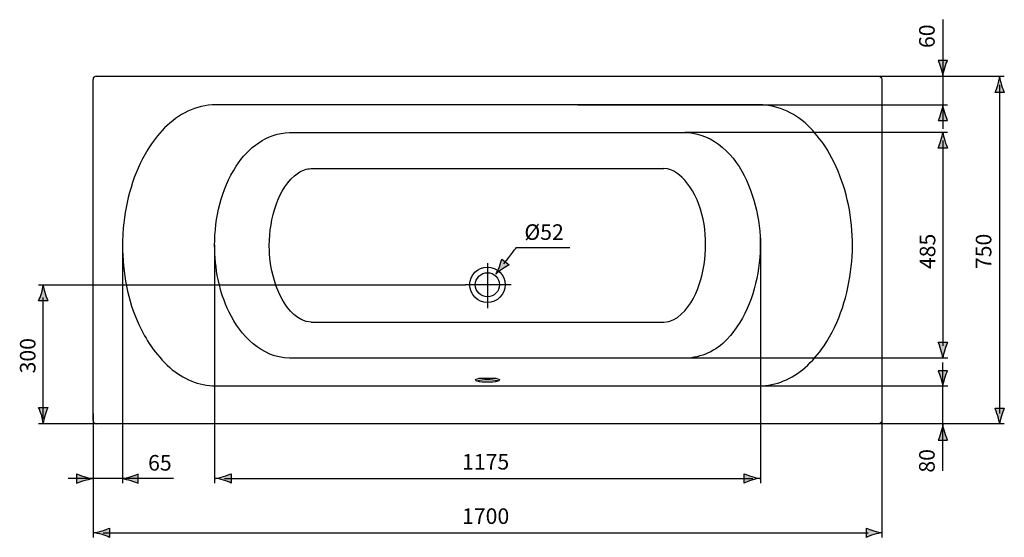
# Model space of a CAD drawing. Extents: x 37 to 154, y 86 to 221.
# Drawn here: x 48 to 154, y 86 to 142 of the extents above; entities that cross this region are included whole.
import ezdxf

# ---------------------------------------------------------------- set-up
doc = ezdxf.new("R2010")
doc.units = 0
doc.header["$MEASUREMENT"] = 0
doc.layers.add('EBENE_1', color=7, linetype='CONTINUOUS')

# ---------------------------------------------------------------- blocks, each defined once
blk = doc.blocks.new('BLOCK_2')
at = {"layer": 'EBENE_1', "color": 7}
for points in [[(98.61, 115.74), (98.61, 110.88)], [(101.15, 113.42), (96.22, 113.42)]]:
    blk.add_lwpolyline(points, dxfattribs=at)
for points in [[(56.46, 135.92), (56.26, 135.92), (56.11, 135.76), (56.11, 135.57)], [(140.76, 135.92), (140.85, 135.92), (140.94, 135.88), (141, 135.82)], [(141, 135.82), (141.07, 135.75), (141.11, 135.66), (141.11, 135.57)], [(69.33, 132.83), (67.19, 132.82), (65.3, 131.82), (63.81, 130.33)], [(133.4, 130.33), (131.93, 131.83), (130.01, 132.82), (127.88, 132.83)], [(63.81, 130.33), (63.12, 129.62), (62.52, 128.83), (62, 127.99)], [(135.22, 127.99), (134.69, 128.83), (134.09, 129.62), (133.4, 130.33)], [(62.34, 106.83), (62.93, 105.97), (63.61, 105.18), (64.39, 104.48)], [(132.83, 104.48), (133.61, 105.18), (134.29, 105.97), (134.88, 106.83)], [(64.39, 104.48), (65.76, 103.28), (67.5, 102.51), (69.34, 102.51)], [(127.87, 102.51), (129.72, 102.51), (131.45, 103.28), (132.83, 104.48)], [(97.31, 103.13), (97.43, 103.42), (98.38, 103.36), (98.61, 103.35)], [(97.5, 103.01), (97.42, 103.03), (97.34, 103.06), (97.31, 103.13)], [(97.47, 103.04), (97.46, 103.04), (97.45, 103.04), (97.44, 103.03)], [(98.61, 103.16), (98.23, 103.16), (97.83, 103.15), (97.47, 103.04)], [(98.61, 102.9), (98.24, 102.9), (97.85, 102.91), (97.5, 103.01)], [(98.61, 103.35), (98.84, 103.36), (99.79, 103.42), (99.91, 103.13)], [(99.72, 103.05), (99.36, 103.15), (98.97, 103.16), (98.61, 103.16)], [(99.74, 103.02), (99.38, 102.91), (98.98, 102.9), (98.61, 102.9)], [(99.78, 103.03), (99.76, 103.04), (99.74, 103.04), (99.72, 103.05)], [(99.91, 103.13), (99.88, 103.06), (99.81, 103.03), (99.74, 103.02)], [(56.11, 98.77), (56.11, 98.68), (56.14, 98.59), (56.21, 98.52)], [(141.11, 98.77), (141.11, 98.58), (140.95, 98.42), (140.76, 98.42)], [(56.21, 98.52), (56.28, 98.46), (56.36, 98.42), (56.46, 98.42)]]:
    blk.add_open_spline(points, degree=3, dxfattribs=at)
for points, knots in [([(69.21, 117.67), (69.23, 120.64), (69.9, 123.68), (71.53, 126.2), (72.82, 128.2), (74.82, 129.77), (77.27, 129.83)], [0, 0, 0, 0, 1, 1, 1, 2, 2, 2, 2]), ([(119.95, 129.83), (123.03, 129.74), (125.33, 127.39), (126.51, 124.69), (127.74, 121.92), (128.26, 118.81), (127.9, 115.79), (127.54, 112.77), (126.54, 109.78), (124.42, 107.53), (123.25, 106.28), (121.66, 105.55), (119.95, 105.5)], [0, 0, 0, 0, 1, 1, 1, 2, 2, 2, 3, 3, 3, 4, 4, 4, 4]), ([(62, 127.99), (60.44, 125.42), (59.64, 122.52), (59.37, 119.55), (59.31, 118.92), (59.29, 118.29), (59.29, 117.67)], [0, 0, 0, 0, 1, 1, 1, 2, 2, 2, 2]), ([(134.88, 106.83), (136.58, 109.41), (137.46, 112.34), (137.81, 115.4), (138.14, 118.3), (137.85, 121.4), (136.94, 124.18), (136.5, 125.52), (135.94, 126.78), (135.22, 127.99)], [0, 0, 0, 0, 1, 1, 1, 2, 2, 2, 3, 3, 3, 3]), ([(75.1, 117.67), (75.12, 119.16), (75.34, 120.64), (75.84, 122.05), (76.3, 123.36), (77.06, 124.7), (78.24, 125.5), (78.63, 125.77), (79.12, 125.94), (79.6, 125.95)], [0, 0, 0, 0, 1, 1, 1, 2, 2, 2, 3, 3, 3, 3]), ([(117.62, 109.39), (119.04, 109.42), (120.15, 110.76), (120.76, 111.92), (121.47, 113.23), (121.86, 114.68), (122.03, 116.16), (122.34, 118.93), (121.88, 122.19), (120.1, 124.43), (119.49, 125.2), (118.65, 125.92), (117.62, 125.95)], [0, 0, 0, 0, 1, 1, 1, 2, 2, 2, 3, 3, 3, 4, 4, 4, 4]), ([(59.29, 117.67), (59.29, 114.75), (59.82, 111.72), (61.08, 109.07), (61.44, 108.29), (61.86, 107.55), (62.34, 106.83)], [0, 0, 0, 0, 1, 1, 1, 2, 2, 2, 2]), ([(77.27, 105.5), (74.26, 105.58), (72.01, 107.9), (70.77, 110.47), (69.69, 112.7), (69.22, 115.2), (69.21, 117.67)], [0, 0, 0, 0, 1, 1, 1, 2, 2, 2, 2]), ([(79.6, 109.39), (78.2, 109.4), (77.11, 110.73), (76.49, 111.85), (75.78, 113.14), (75.39, 114.56), (75.2, 116.01), (75.13, 116.56), (75.1, 117.11), (75.1, 117.67)], [0, 0, 0, 0, 1, 1, 1, 2, 2, 2, 3, 3, 3, 3]), ([(100.52, 113.42), (100.52, 114.48), (99.66, 115.33), (98.6, 115.33), (97.55, 115.33), (96.69, 114.48), (96.69, 113.42), (96.69, 112.37), (97.55, 111.51), (98.6, 111.51), (99.66, 111.51), (100.52, 112.37), (100.52, 113.42)], [0, 0, 0, 0, 1, 1, 1, 2, 2, 2, 3, 3, 3, 4, 4, 4, 4]), ([(99.91, 113.42), (99.91, 114.14), (99.32, 114.72), (98.61, 114.72), (97.89, 114.72), (97.3, 114.14), (97.3, 113.42), (97.3, 112.7), (97.89, 112.12), (98.61, 112.12), (99.32, 112.12), (99.91, 112.7), (99.91, 113.42)], [0, 0, 0, 0, 1, 1, 1, 2, 2, 2, 3, 3, 3, 4, 4, 4, 4])]:
    blk.add_open_spline(points, degree=3, knots=knots, dxfattribs=at)
blk = doc.blocks.new('BLOCK_3')
at = {"layer": 'EBENE_1'}
h = blk.add_hatch(color=7, dxfattribs=at)
h.dxf.hatch_style = 2
edge = h.paths.add_edge_path()
edge.add_spline(control_points=[(154, 99.29), (154.1, 99.62), (154.19, 99.83), (154.3, 100.1), (154.3, 100.1), (153.3, 100.1), (153.3, 100.1), (153.34, 100), (153.5, 99.62), (153.59, 99.29), (153.7, 98.94), (153.77, 98.62), (153.8, 98.42), (153.82, 98.62), (153.9, 98.94), (154, 99.29)], knot_values=[0, 0, 0, 0, 0.352778, 0.352778, 0.352778, 0.705556, 0.705556, 0.705556, 1.058333, 1.058333, 1.058333, 1.411111, 1.411111, 1.411111, 1.763889, 1.763889, 1.763889, 1.763889], degree=3, periodic=0)
edge.add_line((154, 99.29), (154, 99.29))
h = blk.add_hatch(color=7, dxfattribs=at)
h.dxf.hatch_style = 2
edge = h.paths.add_edge_path()
edge.add_spline(control_points=[(70.18, 92.34), (70.51, 92.24), (70.73, 92.15), (70.99, 92.04), (70.99, 92.04), (70.99, 93.04), (70.99, 93.04), (70.9, 93), (70.51, 92.85), (70.18, 92.75), (69.83, 92.64), (69.51, 92.57), (69.31, 92.54), (69.51, 92.52), (69.83, 92.45), (70.18, 92.34)], knot_values=[0, 0, 0, 0, 0.352778, 0.352778, 0.352778, 0.705556, 0.705556, 0.705556, 1.058333, 1.058333, 1.058333, 1.411111, 1.411111, 1.411111, 1.763889, 1.763889, 1.763889, 1.763889], degree=3, periodic=0)
edge.add_line((70.18, 92.34), (70.18, 92.34))
h = blk.add_hatch(color=7, dxfattribs=at)
h.dxf.hatch_style = 2
edge = h.paths.add_edge_path()
edge.add_spline(control_points=[(127.09, 92.75), (126.76, 92.85), (126.55, 92.94), (126.28, 93.04), (126.28, 93.04), (126.28, 92.04), (126.28, 92.04), (126.38, 92.09), (126.76, 92.24), (127.09, 92.34), (127.44, 92.45), (127.76, 92.52), (127.96, 92.54), (127.76, 92.57), (127.44, 92.64), (127.09, 92.75)], knot_values=[0, 0, 0, 0, 0.352778, 0.352778, 0.352778, 0.705556, 0.705556, 0.705556, 1.058333, 1.058333, 1.058333, 1.411111, 1.411111, 1.411111, 1.763889, 1.763889, 1.763889, 1.763889], degree=3, periodic=0)
edge.add_line((127.09, 92.75), (127.09, 92.75))
at = {"layer": 'EBENE_1', "color": 7}
blk.add_lwpolyline([(70.28, 92.54), (127.2, 92.54)], dxfattribs=at)
at = {"layer": 'EBENE_1'}
for points in [[(154, 99.29), (154.1, 99.62), (154.19, 99.83), (154.3, 100.1), (154.3, 100.1), (153.3, 100.1), (153.3, 100.1), (153.34, 100), (153.5, 99.62), (153.59, 99.29), (153.7, 98.94), (153.77, 98.62), (153.8, 98.42), (153.82, 98.62), (153.9, 98.94), (154, 99.29)], [(70.18, 92.34), (70.51, 92.24), (70.73, 92.15), (70.99, 92.04), (70.99, 92.04), (70.99, 93.04), (70.99, 93.04), (70.9, 93), (70.51, 92.85), (70.18, 92.75), (69.83, 92.64), (69.51, 92.57), (69.31, 92.54), (69.51, 92.52), (69.83, 92.45), (70.18, 92.34)], [(127.09, 92.75), (126.76, 92.85), (126.55, 92.94), (126.28, 93.04), (126.28, 93.04), (126.28, 92.04), (126.28, 92.04), (126.38, 92.09), (126.76, 92.24), (127.09, 92.34), (127.44, 92.45), (127.76, 92.52), (127.96, 92.54), (127.76, 92.57), (127.44, 92.64), (127.09, 92.75)]]:
    blk.add_open_spline(points, degree=3, knots=[0, 0, 0, 0, 1, 1, 1, 2, 2, 2, 3, 3, 3, 4, 4, 4, 5, 5, 5, 5], dxfattribs=at)
blk = doc.blocks.new('BLOCK_4')
at = {"layer": 'EBENE_1'}
h = blk.add_hatch(color=7, dxfattribs=at)
h.dxf.hatch_style = 2
edge = h.paths.add_edge_path()
edge.add_spline(control_points=[(50.54, 112.47), (50.44, 112.15), (50.35, 111.93), (50.24, 111.67), (50.24, 111.67), (51.24, 111.67), (51.24, 111.67), (51.2, 111.76), (51.05, 112.15), (50.95, 112.47), (50.84, 112.83), (50.77, 113.14), (50.74, 113.35), (50.72, 113.14), (50.64, 112.83), (50.54, 112.47)], knot_values=[0, 0, 0, 0, 0.352778, 0.352778, 0.352778, 0.705556, 0.705556, 0.705556, 1.058333, 1.058333, 1.058333, 1.411111, 1.411111, 1.411111, 1.763889, 1.763889, 1.763889, 1.763889], degree=3, periodic=0)
edge.add_line((50.54, 112.47), (50.54, 112.47))
h = blk.add_hatch(color=7, dxfattribs=at)
h.dxf.hatch_style = 2
edge = h.paths.add_edge_path()
edge.add_spline(control_points=[(50.95, 99.38), (51.11, 99.92), (51.2, 100.08), (51.24, 100.18), (51.24, 100.18), (50.24, 100.18), (50.24, 100.18), (50.29, 100.09), (50.44, 99.71), (50.54, 99.38), (50.64, 99.03), (50.72, 98.71), (50.74, 98.5), (50.77, 98.71), (50.84, 99.03), (50.95, 99.38)], knot_values=[0, 0, 0, 0, 0.352778, 0.352778, 0.352778, 0.705556, 0.705556, 0.705556, 1.058333, 1.058333, 1.058333, 1.411111, 1.411111, 1.411111, 1.763889, 1.763889, 1.763889, 1.763889], degree=3, periodic=0)
edge.add_line((50.95, 99.38), (50.95, 99.38))
at = {"layer": 'EBENE_1', "color": 7}
for points in [[(50.23, 113.42), (96.23, 113.42)], [(50.74, 98.98), (50.74, 112.06)], [(62.69, 98.42), (50.23, 98.42)], [(154.3, 98.42), (140.13, 98.42)]]:
    blk.add_lwpolyline(points, dxfattribs=at)
at = {"layer": 'EBENE_1'}
for points in [[(50.54, 112.47), (50.44, 112.15), (50.35, 111.93), (50.24, 111.67), (50.24, 111.67), (51.24, 111.67), (51.24, 111.67), (51.2, 111.76), (51.05, 112.15), (50.95, 112.47), (50.84, 112.83), (50.77, 113.14), (50.74, 113.35), (50.72, 113.14), (50.64, 112.83), (50.54, 112.47)], [(50.95, 99.38), (51.11, 99.92), (51.2, 100.08), (51.24, 100.18), (51.24, 100.18), (50.24, 100.18), (50.24, 100.18), (50.29, 100.09), (50.44, 99.71), (50.54, 99.38), (50.64, 99.03), (50.72, 98.71), (50.74, 98.5), (50.77, 98.71), (50.84, 99.03), (50.95, 99.38)]]:
    blk.add_open_spline(points, degree=3, knots=[0, 0, 0, 0, 1, 1, 1, 2, 2, 2, 3, 3, 3, 4, 4, 4, 5, 5, 5, 5], dxfattribs=at)
blk = doc.blocks.new('BLOCK_5')
at = {"layer": 'EBENE_1'}
h = blk.add_hatch(color=7, dxfattribs=at)
h.dxf.hatch_style = 2
edge = h.paths.add_edge_path()
edge.add_spline(control_points=[(57.09, 86.48), (57.42, 86.38), (57.63, 86.29), (57.89, 86.18), (57.89, 86.18), (57.89, 87.18), (57.89, 87.18), (57.8, 87.14), (57.42, 86.99), (57.09, 86.89), (56.74, 86.78), (56.42, 86.71), (56.21, 86.68), (56.42, 86.66), (56.74, 86.58), (57.09, 86.48)], knot_values=[0, 0, 0, 0, 0.352778, 0.352778, 0.352778, 0.705556, 0.705556, 0.705556, 1.058333, 1.058333, 1.058333, 1.411111, 1.411111, 1.411111, 1.763889, 1.763889, 1.763889, 1.763889], degree=3, periodic=0)
edge.add_line((57.09, 86.48), (57.09, 86.48))
h = blk.add_hatch(color=7, dxfattribs=at)
h.dxf.hatch_style = 2
edge = h.paths.add_edge_path()
edge.add_spline(control_points=[(140.24, 86.89), (139.91, 86.99), (139.7, 87.08), (139.44, 87.18), (139.44, 87.18), (139.44, 86.18), (139.44, 86.18), (139.53, 86.23), (139.91, 86.38), (140.24, 86.48), (140.59, 86.58), (140.91, 86.66), (141.12, 86.68), (140.91, 86.71), (140.59, 86.78), (140.24, 86.89)], knot_values=[0, 0, 0, 0, 0.352778, 0.352778, 0.352778, 0.705556, 0.705556, 0.705556, 1.058333, 1.058333, 1.058333, 1.411111, 1.411111, 1.411111, 1.763889, 1.763889, 1.763889, 1.763889], degree=3, periodic=0)
edge.add_line((140.24, 86.89), (140.24, 86.89))
at = {"layer": 'EBENE_1', "color": 7}
for points in [[(128.03, 118.43), (128.03, 92.04)], [(69.21, 117.73), (69.21, 92.04)], [(57.19, 86.68), (139.62, 86.68)]]:
    blk.add_lwpolyline(points, dxfattribs=at)
at = {"layer": 'EBENE_1'}
for points in [[(57.09, 86.48), (57.42, 86.38), (57.63, 86.29), (57.89, 86.18), (57.89, 86.18), (57.89, 87.18), (57.89, 87.18), (57.8, 87.14), (57.42, 86.99), (57.09, 86.89), (56.74, 86.78), (56.42, 86.71), (56.21, 86.68), (56.42, 86.66), (56.74, 86.58), (57.09, 86.48)], [(140.24, 86.89), (139.91, 86.99), (139.7, 87.08), (139.44, 87.18), (139.44, 87.18), (139.44, 86.18), (139.44, 86.18), (139.53, 86.23), (139.91, 86.38), (140.24, 86.48), (140.59, 86.58), (140.91, 86.66), (141.12, 86.68), (140.91, 86.71), (140.59, 86.78), (140.24, 86.89)]]:
    blk.add_open_spline(points, degree=3, knots=[0, 0, 0, 0, 1, 1, 1, 2, 2, 2, 3, 3, 3, 4, 4, 4, 5, 5, 5, 5], dxfattribs=at)
blk = doc.blocks.new('BLOCK_6')
at = {"layer": 'EBENE_1'}
h = blk.add_hatch(color=7, dxfattribs=at)
h.dxf.hatch_style = 2
edge = h.paths.add_edge_path()
edge.add_spline(control_points=[(55.14, 92.3), (54.81, 92.21), (54.6, 92.11), (54.33, 92.01), (54.33, 92.01), (54.33, 93.01), (54.33, 93.01), (54.43, 92.96), (54.81, 92.81), (55.14, 92.71), (55.49, 92.61), (55.81, 92.53), (56.02, 92.51), (55.81, 92.48), (55.49, 92.41), (55.14, 92.3)], knot_values=[0, 0, 0, 0, 0.352778, 0.352778, 0.352778, 0.705556, 0.705556, 0.705556, 1.058333, 1.058333, 1.058333, 1.411111, 1.411111, 1.411111, 1.763889, 1.763889, 1.763889, 1.763889], degree=3, periodic=0)
edge.add_line((55.14, 92.3), (55.14, 92.3))
h = blk.add_hatch(color=7, dxfattribs=at)
h.dxf.hatch_style = 2
edge = h.paths.add_edge_path()
edge.add_spline(control_points=[(60.18, 92.71), (60.5, 92.81), (60.72, 92.9), (60.98, 93.01), (60.98, 93.01), (60.98, 92.01), (60.98, 92.01), (60.89, 92.05), (60.5, 92.2), (60.18, 92.3), (59.82, 92.41), (59.51, 92.48), (59.3, 92.51), (59.51, 92.53), (59.82, 92.61), (60.18, 92.71)], knot_values=[0, 0, 0, 0, 0.352778, 0.352778, 0.352778, 0.705556, 0.705556, 0.705556, 1.058333, 1.058333, 1.058333, 1.411111, 1.411111, 1.411111, 1.763889, 1.763889, 1.763889, 1.763889], degree=3, periodic=0)
edge.add_line((60.18, 92.71), (60.18, 92.71))
at = {"layer": 'EBENE_1', "color": 7}
for points in [[(59.29, 118.43), (59.29, 92.04)], [(141.11, 100.54), (141.11, 86.18)], [(56.11, 99.52), (56.11, 86.18)], [(64.77, 92.51), (53.43, 92.51)]]:
    blk.add_lwpolyline(points, dxfattribs=at)
at = {"layer": 'EBENE_1'}
for points in [[(55.14, 92.3), (54.81, 92.21), (54.6, 92.11), (54.33, 92.01), (54.33, 92.01), (54.33, 93.01), (54.33, 93.01), (54.43, 92.96), (54.81, 92.81), (55.14, 92.71), (55.49, 92.61), (55.81, 92.53), (56.02, 92.51), (55.81, 92.48), (55.49, 92.41), (55.14, 92.3)], [(60.18, 92.71), (60.5, 92.81), (60.72, 92.9), (60.98, 93.01), (60.98, 93.01), (60.98, 92.01), (60.98, 92.01), (60.89, 92.05), (60.5, 92.2), (60.18, 92.3), (59.82, 92.41), (59.51, 92.48), (59.3, 92.51), (59.51, 92.53), (59.82, 92.61), (60.18, 92.71)]]:
    blk.add_open_spline(points, degree=3, knots=[0, 0, 0, 0, 1, 1, 1, 2, 2, 2, 3, 3, 3, 4, 4, 4, 5, 5, 5, 5], dxfattribs=at)
blk = doc.blocks.new('BLOCK_7')
at = {"layer": 'EBENE_1'}
h = blk.add_hatch(color=7, dxfattribs=at)
h.dxf.hatch_style = 2
edge = h.paths.add_edge_path()
edge.add_spline(control_points=[(153.59, 134.96), (153.5, 134.63), (153.4, 134.41), (153.3, 134.15), (153.3, 134.15), (154.3, 134.15), (154.3, 134.15), (154.25, 134.24), (154.1, 134.63), (154, 134.96), (153.9, 135.31), (153.83, 135.63), (153.8, 135.84), (153.77, 135.63), (153.7, 135.31), (153.59, 134.96)], knot_values=[0, 0, 0, 0, 0.352778, 0.352778, 0.352778, 0.705556, 0.705556, 0.705556, 1.058333, 1.058333, 1.058333, 1.411111, 1.411111, 1.411111, 1.763889, 1.763889, 1.763889, 1.763889], degree=3, periodic=0)
edge.add_line((153.59, 134.96), (153.59, 134.96))
at = {"layer": 'EBENE_1', "color": 7}
blk.add_lwpolyline([(153.8, 134.99), (153.8, 99.52)], dxfattribs=at)
at = {"layer": 'EBENE_1'}
blk.add_open_spline([(153.59, 134.96), (153.5, 134.63), (153.4, 134.41), (153.3, 134.15), (153.3, 134.15), (154.3, 134.15), (154.3, 134.15), (154.25, 134.24), (154.1, 134.63), (154, 134.96), (153.9, 135.31), (153.83, 135.63), (153.8, 135.84), (153.77, 135.63), (153.7, 135.31), (153.59, 134.96)], degree=3, knots=[0, 0, 0, 0, 1, 1, 1, 2, 2, 2, 3, 3, 3, 4, 4, 4, 5, 5, 5, 5], dxfattribs=at)
blk = doc.blocks.new('BLOCK_8')
at = {"layer": 'EBENE_1'}
h = blk.add_hatch(color=7, dxfattribs=at)
h.dxf.hatch_style = 2
edge = h.paths.add_edge_path()
edge.add_spline(control_points=[(147.48, 128.96), (147.38, 128.63), (147.29, 128.41), (147.18, 128.15), (147.18, 128.15), (148.18, 128.15), (148.18, 128.15), (148.14, 128.24), (147.99, 128.63), (147.89, 128.96), (147.78, 129.31), (147.71, 129.63), (147.68, 129.84), (147.66, 129.63), (147.58, 129.31), (147.48, 128.96)], knot_values=[0, 0, 0, 0, 0.352778, 0.352778, 0.352778, 0.705556, 0.705556, 0.705556, 1.058333, 1.058333, 1.058333, 1.411111, 1.411111, 1.411111, 1.763889, 1.763889, 1.763889, 1.763889], degree=3, periodic=0)
edge.add_line((147.48, 128.96), (147.48, 128.96))
h = blk.add_hatch(color=7, dxfattribs=at)
h.dxf.hatch_style = 2
edge = h.paths.add_edge_path()
edge.add_spline(control_points=[(147.88, 106.42), (147.98, 106.75), (148.07, 106.96), (148.18, 107.22), (148.18, 107.22), (147.18, 107.22), (147.18, 107.22), (147.22, 107.13), (147.38, 106.75), (147.48, 106.42), (147.58, 106.07), (147.65, 105.75), (147.68, 105.54), (147.71, 105.75), (147.78, 106.07), (147.88, 106.42)], knot_values=[0, 0, 0, 0, 0.352778, 0.352778, 0.352778, 0.705556, 0.705556, 0.705556, 1.058333, 1.058333, 1.058333, 1.411111, 1.411111, 1.411111, 1.763889, 1.763889, 1.763889, 1.763889], degree=3, periodic=0)
edge.add_line((147.88, 106.42), (147.88, 106.42))
at = {"layer": 'EBENE_1', "color": 7}
for points in [[(148.18, 129.83), (119.88, 129.83)], [(147.68, 128.99), (147.68, 106.84)], [(148.2, 105.5), (119.88, 105.5)], [(148.2, 102.5), (128.03, 102.5)]]:
    blk.add_lwpolyline(points, dxfattribs=at)
at = {"layer": 'EBENE_1'}
for points in [[(147.48, 128.96), (147.38, 128.63), (147.29, 128.41), (147.18, 128.15), (147.18, 128.15), (148.18, 128.15), (148.18, 128.15), (148.14, 128.24), (147.99, 128.63), (147.89, 128.96), (147.78, 129.31), (147.71, 129.63), (147.68, 129.84), (147.66, 129.63), (147.58, 129.31), (147.48, 128.96)], [(147.88, 106.42), (147.98, 106.75), (148.07, 106.96), (148.18, 107.22), (148.18, 107.22), (147.18, 107.22), (147.18, 107.22), (147.22, 107.13), (147.38, 106.75), (147.48, 106.42), (147.58, 106.07), (147.65, 105.75), (147.68, 105.54), (147.71, 105.75), (147.78, 106.07), (147.88, 106.42)]]:
    blk.add_open_spline(points, degree=3, knots=[0, 0, 0, 0, 1, 1, 1, 2, 2, 2, 3, 3, 3, 4, 4, 4, 5, 5, 5, 5], dxfattribs=at)
blk = doc.blocks.new('BLOCK_9')
at = {"layer": 'EBENE_1'}
h = blk.add_hatch(color=7, dxfattribs=at)
h.dxf.hatch_style = 2
edge = h.paths.add_edge_path()
edge.add_spline(control_points=[(147.48, 136.81), (147.38, 137.14), (147.29, 137.35), (147.18, 137.61), (147.18, 137.61), (148.18, 137.61), (148.18, 137.61), (148.14, 137.52), (147.98, 137.14), (147.89, 136.81), (147.78, 136.46), (147.71, 136.14), (147.68, 135.93), (147.66, 136.14), (147.58, 136.46), (147.48, 136.81)], knot_values=[0, 0, 0, 0, 0.352778, 0.352778, 0.352778, 0.705556, 0.705556, 0.705556, 1.058333, 1.058333, 1.058333, 1.411111, 1.411111, 1.411111, 1.763889, 1.763889, 1.763889, 1.763889], degree=3, periodic=0)
edge.add_line((147.48, 136.81), (147.48, 136.81))
h = blk.add_hatch(color=7, dxfattribs=at)
h.dxf.hatch_style = 2
edge = h.paths.add_edge_path()
edge.add_spline(control_points=[(147.88, 131.95), (147.98, 131.63), (148.07, 131.41), (148.18, 131.15), (148.18, 131.15), (147.18, 131.15), (147.18, 131.15), (147.22, 131.24), (147.38, 131.63), (147.48, 131.95), (147.58, 132.31), (147.65, 132.62), (147.68, 132.83), (147.71, 132.62), (147.78, 132.31), (147.88, 131.95)], knot_values=[0, 0, 0, 0, 0.352778, 0.352778, 0.352778, 0.705556, 0.705556, 0.705556, 1.058333, 1.058333, 1.058333, 1.411111, 1.411111, 1.411111, 1.763889, 1.763889, 1.763889, 1.763889], degree=3, periodic=0)
edge.add_line((147.88, 131.95), (147.88, 131.95))
at = {"layer": 'EBENE_1', "color": 7}
for points in [[(147.68, 142.01), (147.68, 130.25)], [(137.93, 135.92), (154.3, 135.92)]]:
    blk.add_lwpolyline(points, dxfattribs=at)
at = {"layer": 'EBENE_1'}
for points in [[(147.48, 136.81), (147.38, 137.14), (147.29, 137.35), (147.18, 137.61), (147.18, 137.61), (148.18, 137.61), (148.18, 137.61), (148.14, 137.52), (147.98, 137.14), (147.89, 136.81), (147.78, 136.46), (147.71, 136.14), (147.68, 135.93), (147.66, 136.14), (147.58, 136.46), (147.48, 136.81)], [(147.88, 131.95), (147.98, 131.63), (148.07, 131.41), (148.18, 131.15), (148.18, 131.15), (147.18, 131.15), (147.18, 131.15), (147.22, 131.24), (147.38, 131.63), (147.48, 131.95), (147.58, 132.31), (147.65, 132.62), (147.68, 132.83), (147.71, 132.62), (147.78, 132.31), (147.88, 131.95)]]:
    blk.add_open_spline(points, degree=3, knots=[0, 0, 0, 0, 1, 1, 1, 2, 2, 2, 3, 3, 3, 4, 4, 4, 5, 5, 5, 5], dxfattribs=at)
blk = doc.blocks.new('BLOCK_10')
at = {"layer": 'EBENE_1'}
h = blk.add_hatch(color=7, dxfattribs=at)
h.dxf.hatch_style = 2
edge = h.paths.add_edge_path()
edge.add_spline(control_points=[(147.48, 103.33), (147.38, 103.66), (147.29, 103.88), (147.18, 104.14), (147.18, 104.14), (148.18, 104.14), (148.18, 104.14), (148.14, 104.05), (147.98, 103.66), (147.89, 103.33), (147.78, 102.98), (147.71, 102.66), (147.68, 102.46), (147.66, 102.66), (147.58, 102.98), (147.48, 103.33)], knot_values=[0, 0, 0, 0, 0.352778, 0.352778, 0.352778, 0.705556, 0.705556, 0.705556, 1.058333, 1.058333, 1.058333, 1.411111, 1.411111, 1.411111, 1.763889, 1.763889, 1.763889, 1.763889], degree=3, periodic=0)
edge.add_line((147.48, 103.33), (147.48, 103.33))
h = blk.add_hatch(color=7, dxfattribs=at)
h.dxf.hatch_style = 2
edge = h.paths.add_edge_path()
edge.add_spline(control_points=[(147.89, 97.48), (147.98, 97.15), (148.08, 96.94), (148.18, 96.67), (148.18, 96.67), (147.18, 96.67), (147.18, 96.67), (147.22, 96.77), (147.38, 97.15), (147.48, 97.48), (147.58, 97.83), (147.65, 98.15), (147.68, 98.36), (147.71, 98.15), (147.78, 97.83), (147.89, 97.48)], knot_values=[0, 0, 0, 0, 0.352778, 0.352778, 0.352778, 0.705556, 0.705556, 0.705556, 1.058333, 1.058333, 1.058333, 1.411111, 1.411111, 1.411111, 1.763889, 1.763889, 1.763889, 1.763889], degree=3, periodic=0)
edge.add_line((147.89, 97.48), (147.89, 97.48))
at = {"layer": 'EBENE_1', "color": 7}
blk.add_lwpolyline([(147.68, 93.36), (147.68, 105.04)], dxfattribs=at)
at = {"layer": 'EBENE_1'}
for points in [[(147.48, 103.33), (147.38, 103.66), (147.29, 103.88), (147.18, 104.14), (147.18, 104.14), (148.18, 104.14), (148.18, 104.14), (148.14, 104.05), (147.98, 103.66), (147.89, 103.33), (147.78, 102.98), (147.71, 102.66), (147.68, 102.46), (147.66, 102.66), (147.58, 102.98), (147.48, 103.33)], [(147.89, 97.48), (147.98, 97.15), (148.08, 96.94), (148.18, 96.67), (148.18, 96.67), (147.18, 96.67), (147.18, 96.67), (147.22, 96.77), (147.38, 97.15), (147.48, 97.48), (147.58, 97.83), (147.65, 98.15), (147.68, 98.36), (147.71, 98.15), (147.78, 97.83), (147.89, 97.48)]]:
    blk.add_open_spline(points, degree=3, knots=[0, 0, 0, 0, 1, 1, 1, 2, 2, 2, 3, 3, 3, 4, 4, 4, 5, 5, 5, 5], dxfattribs=at)
blk = doc.blocks.new('BLOCK_11')
at = {"layer": 'EBENE_1'}
h = blk.add_hatch(color=7, dxfattribs=at)
h.dxf.hatch_style = 2
edge = h.paths.add_edge_path()
edge.add_spline(control_points=[(100.21, 115.11), (100.49, 115.3), (100.7, 115.41), (100.94, 115.56), (100.94, 115.56), (100.16, 116.18), (100.16, 116.18), (100.13, 116.08), (100.02, 115.68), (99.89, 115.36), (99.75, 115.02), (99.61, 114.73), (99.5, 114.55), (99.65, 114.7), (99.91, 114.9), (100.21, 115.11)], knot_values=[0, 0, 0, 0, 0.352778, 0.352778, 0.352778, 0.705556, 0.705556, 0.705556, 1.058333, 1.058333, 1.058333, 1.411111, 1.411111, 1.411111, 1.763889, 1.763889, 1.763889, 1.763889], degree=3, periodic=0)
edge.add_line((100.21, 115.11), (100.21, 115.11))
at = {"layer": 'EBENE_1', "color": 7}
blk.add_lwpolyline([(108.35, 132.83), (148.18, 132.83)], dxfattribs=at)
blk.add_open_spline([(100.37, 115.66), (101.12, 116.65), (101.73, 117.45), (101.73, 117.45), (101.73, 117.45), (107.48, 117.45), (107.48, 117.45)], degree=3, knots=[0, 0, 0, 0, 1, 1, 1, 2, 2, 2, 2], dxfattribs=at)
at = {"layer": 'EBENE_1'}
blk.add_open_spline([(100.21, 115.11), (100.49, 115.3), (100.7, 115.41), (100.94, 115.56), (100.94, 115.56), (100.16, 116.18), (100.16, 116.18), (100.13, 116.08), (100.02, 115.68), (99.89, 115.36), (99.75, 115.02), (99.61, 114.73), (99.5, 114.55), (99.65, 114.7), (99.91, 114.9), (100.21, 115.11)], degree=3, knots=[0, 0, 0, 0, 1, 1, 1, 2, 2, 2, 3, 3, 3, 4, 4, 4, 5, 5, 5, 5], dxfattribs=at)

msp = doc.modelspace()

# ---------------------------------------------------------------- linework, layer by layer
at = {"layer": 'EBENE_1', "color": 7}
for points in [[(56.46, 135.92), (140.76, 135.92)], [(56.11, 98.77), (56.11, 135.57)], [(141.11, 135.57), (141.11, 98.77)], [(127.88, 132.83), (69.33, 132.83)], [(77.27, 129.83), (119.95, 129.83)], [(79.6, 125.95), (117.62, 125.95)], [(79.6, 109.39), (117.62, 109.39)], [(119.95, 105.5), (77.27, 105.5)], [(69.34, 102.51), (127.87, 102.51)], [(140.76, 98.42), (56.46, 98.42)]]:
    msp.add_lwpolyline(points, dxfattribs=at)

# ---------------------------------------------------------------- block references
at = {"layer": 'EBENE_1'}
for name in ['BLOCK_2', 'BLOCK_9', 'BLOCK_7', 'BLOCK_11', 'BLOCK_8', 'BLOCK_6', 'BLOCK_5', 'BLOCK_4', 'BLOCK_10', 'BLOCK_3']:
    msp.add_blockref(name, (0, 0), dxfattribs=at)

# ---------------------------------------------------------------- texts
at = {"layer": 'EBENE_1', "color": 7, "char_height": 1.6792, "attachment_point": 7, "rotation": 90}
for s, insert in [('\\fArial|b0|i0|c0|p34;\\W1;60', (146.8, 138.95)), ('\\fArial|b0|i0|c0|p34;\\W1;485', (146.87, 115.11)), ('\\fArial|b0|i0|c0|p34;\\W1;750', (152.91, 115.11)), ('\\fArial|b0|i0|c0|p34;\\W1;300', (49.91, 103.86)), ('\\fArial|b0|i0|c0|p34;\\W1;80', (146.8, 93.16))]:
    msp.add_mtext(s, dxfattribs=dict(at, insert=insert))
at = {"layer": 'EBENE_1', "color": 7, "char_height": 1.6792, "attachment_point": 7}
for s, insert in [('\\fArial|b0|i0|c0|p34;\\W1;Ø52', (102.59, 118.26)), ('\\fArial|b0|i0|c0|p34;\\W1;65', (62.04, 93.38)), ('\\fArial|b0|i0|c0|p34;\\W1;1175', (95.87, 93.49)), ('\\fArial|b0|i0|c0|p34;\\W1;1700', (95.87, 87.63))]:
    msp.add_mtext(s, dxfattribs=dict(at, insert=insert))

doc.saveas('drawing.dxf')
